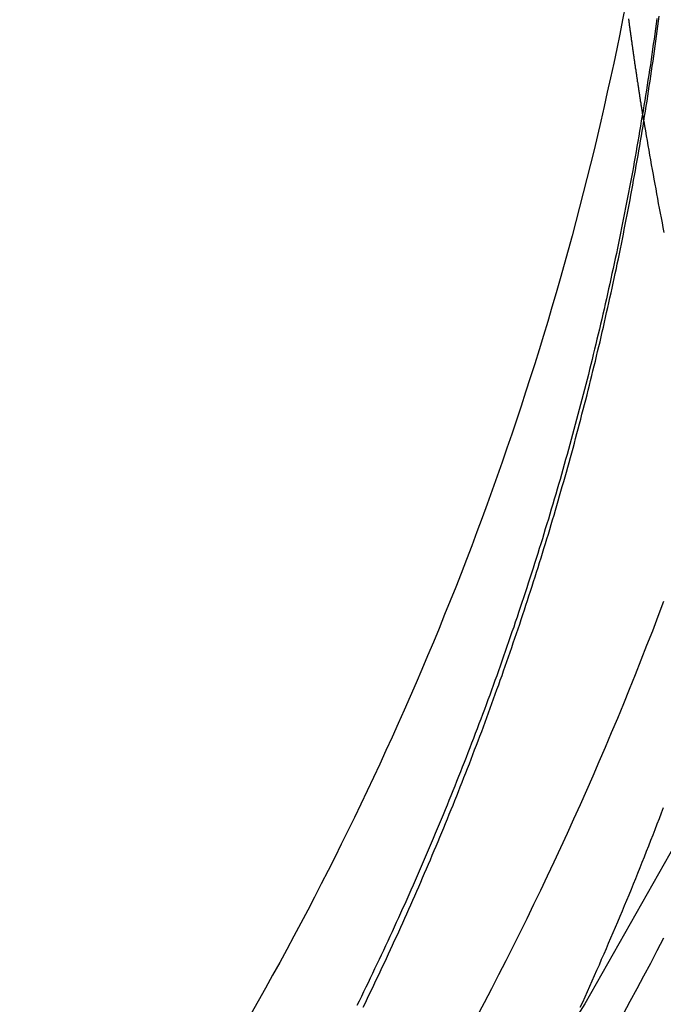
# Model space of a CAD drawing. Extents: x 183 to 531, y -163 to 242.
# Drawn here: x 451 to 456, y 127 to 135 of the extents above; entities that cross this region are included whole.
import ezdxf

# ---------------------------------------------------------------- set-up
doc = ezdxf.new("R2010")
doc.units = 0
doc.header["$LTSCALE"] = 10
doc.linetypes.add('VERDECKT', pattern=[0.375, 0.25, -0.125])
doc.layers.get('0').update_dxf_attribs({"linetype": 'CONTINUOUS'})
doc.layers.add('STEMPEL', color=3, linetype='CONTINUOUS')

# ---------------------------------------------------------------- blocks, each defined once
blk = doc.blocks.new('A$CFABB31AA')
for points in [[(-201.565, -60.8505, 0), (-201.599, -62.2349, 0), (-201.701, -63.6159, 0), (-201.87, -64.9903, 0), (-202.108, -66.3546, 0), (-202.411, -67.7058, 0), (-202.781, -69.0404, 0), (-203.216, -70.3553, 0), (-203.715, -71.6473, 0), (-204.277, -72.9132, 0), (-204.901, -74.1502, 0), (-205.584, -75.355, 0), (-206.326, -76.525, 0), (-207.124, -77.6571, 0), (-207.978, -78.7488, 0), (-208.883, -79.7974, 0), (-209.839, -80.8003, 0)], [(-205.277, -67.8368, 0), (-205.299, -67.9462, 0), (-205.321, -68.0555, 0), (-205.343, -68.1646, 0), (-205.366, -68.2737, 0), (-205.39, -68.3826, 0), (-205.414, -68.4915, 0), (-205.438, -68.6002, 0), (-205.463, -68.7089, 0), (-205.488, -68.8174, 0), (-205.514, -68.9258, 0), (-205.541, -69.0341, 0), (-205.568, -69.1423, 0), (-205.595, -69.2503, 0), (-205.623, -69.3583, 0), (-205.651, -69.4661, 0), (-205.68, -69.5738, 0), (-205.709, -69.6813, 0), (-205.739, -69.7887, 0), (-205.769, -69.896, 0), (-205.8, -70.0032, 0), (-205.831, -70.1102, 0), (-205.863, -70.2171, 0), (-205.895, -70.3238, 0), (-205.928, -70.4304, 0), (-205.961, -70.5368, 0), (-205.995, -70.6431, 0), (-206.029, -70.7492, 0), (-206.063, -70.8552, 0), (-206.098, -70.961, 0), (-206.134, -71.0667, 0), (-206.17, -71.1722, 0), (-206.206, -71.2776, 0), (-206.243, -71.3827, 0), (-206.281, -71.4877, 0), (-206.319, -71.5926, 0), (-206.357, -71.6973, 0), (-206.396, -71.8018, 0), (-206.435, -71.9061, 0), (-206.475, -72.0102, 0), (-206.515, -72.1142, 0), (-206.556, -72.218, 0), (-206.597, -72.3216, 0), (-206.639, -72.425, 0), (-206.681, -72.5283, 0), (-206.724, -72.6313, 0), (-206.767, -72.7342, 0), (-206.81, -72.8369, 0), (-206.854, -72.9393, 0), (-206.898, -73.0416, 0), (-206.943, -73.1437, 0), (-206.989, -73.2456, 0), (-207.034, -73.3472, 0), (-207.081, -73.4487, 0), (-207.127, -73.55, 0), (-207.174, -73.651, 0), (-207.222, -73.7519, 0), (-207.27, -73.8525, 0), (-207.319, -73.9529, 0), (-207.367, -74.0531, 0), (-207.417, -74.1531, 0), (-207.467, -74.2529, 0), (-207.517, -74.3524, 0), (-207.568, -74.4518, 0), (-207.619, -74.5509, 0), (-207.67, -74.6497, 0), (-207.722, -74.7484, 0), (-207.775, -74.8468, 0), (-207.828, -74.9449, 0), (-207.881, -75.0429, 0), (-207.935, -75.1406, 0), (-207.989, -75.238, 0), (-208.044, -75.3353, 0), (-208.099, -75.4322, 0)]]:
    blk.add_polyline3d(points)
at = {"color": 1}
for points in [[(-205.618, -75.3814, 0), (-205.599, -75.3414, 0), (-205.581, -75.3013, 0), (-205.563, -75.2613, 0), (-205.545, -75.2212, 0), (-205.527, -75.181, 0), (-205.51, -75.1409, 0), (-205.492, -75.1006, 0), (-205.474, -75.0604, 0), (-205.457, -75.0201, 0), (-205.439, -74.9798, 0), (-205.421, -74.9394, 0), (-205.404, -74.899, 0), (-205.387, -74.8586, 0), (-205.369, -74.8181, 0), (-205.352, -74.7776, 0), (-205.335, -74.737, 0), (-205.318, -74.6964, 0), (-205.301, -74.6558, 0), (-205.284, -74.6151, 0), (-205.267, -74.5744, 0), (-205.25, -74.5337, 0), (-205.233, -74.4929, 0), (-205.217, -74.4521, 0), (-205.2, -74.4112, 0), (-205.184, -74.3703, 0), (-205.167, -74.3294, 0), (-205.151, -74.2884, 0), (-205.134, -74.2474, 0), (-205.118, -74.2064, 0), (-205.102, -74.1653, 0), (-205.086, -74.1242, 0), (-205.07, -74.0831, 0), (-205.054, -74.0419, 0), (-205.038, -74.0007, 0), (-205.022, -73.9594, 0), (-205.006, -73.9182, 0), (-204.99, -73.8768, 0)], [(-204.991, -72.3273, 0), (-205.033, -72.4379, 0), (-205.075, -72.5483, 0), (-205.118, -72.6586, 0), (-205.161, -72.7686, 0), (-205.204, -72.8784, 0), (-205.249, -72.9881, 0), (-205.293, -73.0975, 0), (-205.338, -73.2068, 0), (-205.384, -73.3158, 0), (-205.43, -73.4247, 0), (-205.477, -73.5333, 0), (-205.524, -73.6418, 0), (-205.571, -73.75, 0), (-205.619, -73.858, 0), (-205.668, -73.9658, 0), (-205.717, -74.0734, 0), (-205.766, -74.1807, 0), (-205.816, -74.2878, 0), (-205.867, -74.3948, 0), (-205.918, -74.5015, 0), (-205.969, -74.6079, 0), (-206.021, -74.7141, 0), (-206.073, -74.8202, 0), (-206.126, -74.9259, 0), (-206.179, -75.0315, 0), (-206.233, -75.1368, 0), (-206.287, -75.2418, 0), (-206.342, -75.3466, 0), (-206.397, -75.4512, 0)], [(-205.041, -67.9371, 0), (-205.046, -67.9758, 0), (-205.051, -68.0144, 0), (-205.057, -68.053, 0), (-205.062, -68.0916, 0), (-205.068, -68.1303, 0), (-205.073, -68.1689, 0), (-205.079, -68.2074, 0), (-205.085, -68.246, 0), (-205.09, -68.2846, 0), (-205.096, -68.3232, 0), (-205.102, -68.3617, 0), (-205.108, -68.4003, 0), (-205.114, -68.4388, 0), (-205.12, -68.4774, 0), (-205.126, -68.5159, 0), (-205.132, -68.5544, 0), (-205.139, -68.5929, 0), (-205.145, -68.6314, 0), (-205.151, -68.6699, 0), (-205.158, -68.7084, 0), (-205.164, -68.7469, 0), (-205.171, -68.7854, 0), (-205.177, -68.8238, 0), (-205.184, -68.8622, 0), (-205.191, -68.9007, 0), (-205.198, -68.9391, 0), (-205.204, -68.9775, 0), (-205.211, -69.0159, 0), (-205.218, -69.0543, 0), (-205.225, -69.0927, 0), (-205.233, -69.131, 0), (-205.24, -69.1694, 0), (-205.247, -69.2077, 0), (-205.254, -69.2461, 0), (-205.262, -69.2844, 0), (-205.269, -69.3227, 0), (-205.276, -69.361, 0), (-205.284, -69.3993, 0), (-205.292, -69.4375, 0), (-205.299, -69.4758, 0), (-205.307, -69.514, 0), (-205.315, -69.5523, 0), (-205.323, -69.5905, 0), (-205.33, -69.6287, 0), (-205.338, -69.6669, 0), (-205.346, -69.7051, 0), (-205.355, -69.7432, 0), (-205.363, -69.7814, 0), (-205.371, -69.8195, 0), (-205.379, -69.8576, 0), (-205.387, -69.8957, 0), (-205.396, -69.9338, 0), (-205.404, -69.9719, 0), (-205.413, -70.01, 0), (-205.421, -70.048, 0), (-205.43, -70.0861, 0), (-205.439, -70.1241, 0), (-205.447, -70.1621, 0), (-205.456, -70.2001, 0), (-205.465, -70.238, 0), (-205.474, -70.276, 0), (-205.483, -70.3139, 0), (-205.492, -70.3518, 0), (-205.501, -70.3898, 0), (-205.51, -70.4276, 0), (-205.52, -70.4655, 0), (-205.529, -70.5034, 0), (-205.538, -70.5412, 0), (-205.548, -70.579, 0), (-205.557, -70.6168, 0), (-205.567, -70.6546, 0), (-205.576, -70.6924, 0), (-205.586, -70.7302, 0), (-205.596, -70.7679, 0), (-205.606, -70.8056, 0), (-205.615, -70.8433, 0), (-205.625, -70.881, 0), (-205.635, -70.9187, 0), (-205.645, -70.9563, 0), (-205.655, -70.9939, 0), (-205.665, -71.0315, 0), (-205.676, -71.0691, 0), (-205.686, -71.1067, 0), (-205.696, -71.1443, 0), (-205.707, -71.1818, 0), (-205.717, -71.2193, 0), (-205.728, -71.2568, 0), (-205.738, -71.2943, 0), (-205.749, -71.3317, 0), (-205.759, -71.3691, 0), (-205.77, -71.4066, 0), (-205.781, -71.444, 0), (-205.792, -71.4813, 0), (-205.803, -71.5187, 0), (-205.814, -71.556, 0), (-205.825, -71.5933, 0), (-205.836, -71.6306, 0), (-205.847, -71.6679, 0), (-205.858, -71.7051, 0), (-205.869, -71.7423, 0), (-205.881, -71.7795, 0), (-205.892, -71.8167, 0), (-205.903, -71.8539, 0), (-205.915, -71.891, 0), (-205.927, -71.9281, 0), (-205.938, -71.9652, 0), (-205.95, -72.0023, 0), (-205.962, -72.0393, 0), (-205.973, -72.0764, 0), (-205.985, -72.1134, 0), (-205.997, -72.1503, 0), (-206.009, -72.1873, 0), (-206.021, -72.2242, 0), (-206.033, -72.2611, 0), (-206.045, -72.298, 0), (-206.058, -72.3349, 0), (-206.07, -72.3717, 0), (-206.082, -72.4085, 0), (-206.094, -72.4453, 0), (-206.107, -72.4821, 0), (-206.119, -72.5188, 0), (-206.132, -72.5555, 0), (-206.145, -72.5922, 0), (-206.157, -72.6289, 0), (-206.17, -72.6655, 0), (-206.183, -72.7021, 0), (-206.196, -72.7387, 0), (-206.208, -72.7753, 0), (-206.221, -72.8118, 0), (-206.234, -72.8483, 0), (-206.247, -72.8848, 0), (-206.261, -72.9213, 0), (-206.274, -72.9577, 0), (-206.287, -72.9941, 0), (-206.3, -73.0305, 0), (-206.314, -73.0669, 0), (-206.327, -73.1032, 0), (-206.34, -73.1395, 0), (-206.354, -73.1758, 0), (-206.367, -73.212, 0), (-206.381, -73.2483, 0), (-206.395, -73.2845, 0), (-206.409, -73.3206, 0), (-206.422, -73.3568, 0), (-206.436, -73.3929, 0), (-206.45, -73.429, 0), (-206.464, -73.465, 0), (-206.478, -73.5011, 0), (-206.492, -73.5371, 0), (-206.506, -73.573, 0), (-206.52, -73.609, 0), (-206.535, -73.6449, 0), (-206.549, -73.6808, 0), (-206.563, -73.7167, 0), (-206.578, -73.7525, 0), (-206.592, -73.7883, 0), (-206.607, -73.8241, 0), (-206.621, -73.8598, 0), (-206.636, -73.8955, 0), (-206.651, -73.9312, 0), (-206.665, -73.9669, 0), (-206.68, -74.0025, 0), (-206.695, -74.0381, 0), (-206.71, -74.0737, 0), (-206.725, -74.1092, 0), (-206.74, -74.1447, 0), (-206.755, -74.1802, 0), (-206.77, -74.2157, 0), (-206.785, -74.2511, 0), (-206.8, -74.2865, 0), (-206.816, -74.3218, 0), (-206.831, -74.3572, 0), (-206.846, -74.3925, 0), (-206.862, -74.4277, 0), (-206.877, -74.463, 0), (-206.893, -74.4982, 0), (-206.909, -74.5334, 0), (-206.924, -74.5685, 0), (-206.94, -74.6036, 0), (-206.956, -74.6387, 0), (-206.972, -74.6738, 0), (-206.987, -74.7088, 0), (-207.003, -74.7438, 0), (-207.019, -74.7788, 0), (-207.035, -74.8137, 0), (-207.051, -74.8486, 0), (-207.068, -74.8835, 0), (-207.084, -74.9183, 0), (-207.1, -74.9531, 0), (-207.116, -74.9879, 0), (-207.133, -75.0226, 0), (-207.149, -75.0574, 0), (-207.166, -75.092, 0), (-207.182, -75.1267, 0), (-207.199, -75.1613, 0), (-207.215, -75.1959, 0), (-207.232, -75.2304, 0), (-207.249, -75.265, 0), (-207.266, -75.2995, 0), (-207.282, -75.3339, 0), (-207.299, -75.3683, 0)], [(-205.041, -67.9371, 0), (-205.046, -67.9758, 0), (-205.051, -68.0144, 0), (-205.057, -68.053, 0), (-205.062, -68.0916, 0), (-205.068, -68.1303, 0), (-205.073, -68.1689, 0), (-205.079, -68.2074, 0), (-205.085, -68.246, 0), (-205.09, -68.2846, 0), (-205.096, -68.3232, 0), (-205.102, -68.3617, 0), (-205.108, -68.4003, 0), (-205.114, -68.4388, 0), (-205.12, -68.4774, 0), (-205.126, -68.5159, 0), (-205.132, -68.5544, 0), (-205.139, -68.5929, 0), (-205.145, -68.6314, 0), (-205.151, -68.6699, 0), (-205.158, -68.7084, 0), (-205.164, -68.7469, 0), (-205.171, -68.7854, 0), (-205.177, -68.8238, 0), (-205.184, -68.8622, 0), (-205.191, -68.9007, 0), (-205.198, -68.9391, 0), (-205.204, -68.9775, 0), (-205.211, -69.0159, 0), (-205.218, -69.0543, 0), (-205.225, -69.0927, 0), (-205.233, -69.131, 0), (-205.24, -69.1694, 0), (-205.247, -69.2077, 0), (-205.254, -69.2461, 0), (-205.262, -69.2844, 0), (-205.269, -69.3227, 0), (-205.276, -69.361, 0), (-205.284, -69.3993, 0), (-205.292, -69.4375, 0), (-205.299, -69.4758, 0), (-205.307, -69.514, 0), (-205.315, -69.5523, 0), (-205.323, -69.5905, 0), (-205.33, -69.6287, 0), (-205.338, -69.6669, 0), (-205.346, -69.7051, 0), (-205.355, -69.7432, 0), (-205.363, -69.7814, 0), (-205.371, -69.8195, 0), (-205.379, -69.8576, 0), (-205.387, -69.8957, 0), (-205.396, -69.9338, 0), (-205.404, -69.9719, 0), (-205.413, -70.01, 0), (-205.421, -70.048, 0), (-205.43, -70.0861, 0), (-205.439, -70.1241, 0), (-205.447, -70.1621, 0), (-205.456, -70.2001, 0), (-205.465, -70.238, 0), (-205.474, -70.276, 0), (-205.483, -70.3139, 0), (-205.492, -70.3518, 0), (-205.501, -70.3898, 0), (-205.51, -70.4276, 0), (-205.52, -70.4655, 0), (-205.529, -70.5034, 0), (-205.538, -70.5412, 0), (-205.548, -70.579, 0), (-205.557, -70.6168, 0), (-205.567, -70.6546, 0), (-205.576, -70.6924, 0), (-205.586, -70.7302, 0), (-205.596, -70.7679, 0), (-205.606, -70.8056, 0), (-205.615, -70.8433, 0), (-205.625, -70.881, 0), (-205.635, -70.9187, 0), (-205.645, -70.9563, 0), (-205.655, -70.9939, 0), (-205.665, -71.0315, 0), (-205.676, -71.0691, 0), (-205.686, -71.1067, 0), (-205.696, -71.1443, 0), (-205.707, -71.1818, 0), (-205.717, -71.2193, 0), (-205.728, -71.2568, 0), (-205.738, -71.2943, 0), (-205.749, -71.3317, 0), (-205.759, -71.3691, 0), (-205.77, -71.4066, 0), (-205.781, -71.444, 0), (-205.792, -71.4813, 0), (-205.803, -71.5187, 0), (-205.814, -71.556, 0), (-205.825, -71.5933, 0), (-205.836, -71.6306, 0), (-205.847, -71.6679, 0), (-205.858, -71.7051, 0), (-205.869, -71.7423, 0), (-205.881, -71.7795, 0), (-205.892, -71.8167, 0), (-205.903, -71.8539, 0), (-205.915, -71.891, 0), (-205.927, -71.9281, 0), (-205.938, -71.9652, 0), (-205.95, -72.0023, 0), (-205.962, -72.0393, 0), (-205.973, -72.0764, 0), (-205.985, -72.1134, 0), (-205.997, -72.1503, 0), (-206.009, -72.1873, 0), (-206.021, -72.2242, 0), (-206.033, -72.2611, 0), (-206.045, -72.298, 0), (-206.058, -72.3349, 0), (-206.07, -72.3717, 0), (-206.082, -72.4085, 0), (-206.094, -72.4453, 0), (-206.107, -72.4821, 0), (-206.119, -72.5188, 0), (-206.132, -72.5555, 0), (-206.145, -72.5922, 0), (-206.157, -72.6289, 0), (-206.17, -72.6655, 0), (-206.183, -72.7021, 0), (-206.196, -72.7387, 0), (-206.208, -72.7753, 0), (-206.221, -72.8118, 0), (-206.234, -72.8483, 0), (-206.247, -72.8848, 0), (-206.261, -72.9213, 0), (-206.274, -72.9577, 0), (-206.287, -72.9941, 0), (-206.3, -73.0305, 0), (-206.314, -73.0669, 0), (-206.327, -73.1032, 0), (-206.34, -73.1395, 0), (-206.354, -73.1758, 0), (-206.367, -73.212, 0), (-206.381, -73.2483, 0), (-206.395, -73.2845, 0), (-206.409, -73.3206, 0), (-206.422, -73.3568, 0), (-206.436, -73.3929, 0), (-206.45, -73.429, 0), (-206.464, -73.465, 0), (-206.478, -73.5011, 0), (-206.492, -73.5371, 0), (-206.506, -73.573, 0), (-206.52, -73.609, 0), (-206.535, -73.6449, 0), (-206.549, -73.6808, 0), (-206.563, -73.7167, 0), (-206.578, -73.7525, 0), (-206.592, -73.7883, 0), (-206.607, -73.8241, 0), (-206.621, -73.8598, 0), (-206.636, -73.8955, 0), (-206.651, -73.9312, 0), (-206.665, -73.9669, 0), (-206.68, -74.0025, 0), (-206.695, -74.0381, 0), (-206.71, -74.0737, 0), (-206.725, -74.1092, 0), (-206.74, -74.1447, 0), (-206.755, -74.1802, 0), (-206.77, -74.2157, 0), (-206.785, -74.2511, 0), (-206.8, -74.2865, 0), (-206.816, -74.3218, 0), (-206.831, -74.3572, 0), (-206.846, -74.3925, 0), (-206.862, -74.4277, 0), (-206.877, -74.463, 0), (-206.893, -74.4982, 0), (-206.909, -74.5334, 0), (-206.924, -74.5685, 0), (-206.94, -74.6036, 0), (-206.956, -74.6387, 0), (-206.972, -74.6738, 0), (-206.987, -74.7088, 0), (-207.003, -74.7438, 0), (-207.019, -74.7788, 0), (-207.035, -74.8137, 0), (-207.051, -74.8486, 0), (-207.068, -74.8835, 0), (-207.084, -74.9183, 0), (-207.1, -74.9531, 0), (-207.116, -74.9879, 0), (-207.133, -75.0226, 0), (-207.149, -75.0574, 0), (-207.166, -75.092, 0), (-207.182, -75.1267, 0), (-207.199, -75.1613, 0), (-207.215, -75.1959, 0), (-207.232, -75.2304, 0), (-207.249, -75.265, 0), (-207.266, -75.2995, 0), (-207.282, -75.3339, 0), (-207.299, -75.3683, 0)], [(-207.252, -75.38, 0), (-207.236, -75.3468, 0), (-207.22, -75.3136, 0), (-207.204, -75.2804, 0), (-207.188, -75.2471, 0), (-207.172, -75.2139, 0), (-207.156, -75.1805, 0), (-207.14, -75.1472, 0), (-207.125, -75.1138, 0), (-207.109, -75.0804, 0), (-207.093, -75.047, 0), (-207.078, -75.0135, 0), (-207.062, -74.98, 0), (-207.046, -74.9465, 0), (-207.031, -74.913, 0), (-207.016, -74.8794, 0), (-207, -74.8458, 0), (-206.985, -74.8122, 0), (-206.97, -74.7785, 0), (-206.954, -74.7448, 0), (-206.939, -74.7111, 0), (-206.924, -74.6773, 0), (-206.909, -74.6435, 0), (-206.894, -74.6097, 0), (-206.879, -74.5759, 0), (-206.864, -74.542, 0), (-206.849, -74.5081, 0), (-206.834, -74.4742, 0), (-206.819, -74.4403, 0), (-206.805, -74.4063, 0), (-206.79, -74.3723, 0), (-206.775, -74.3382, 0), (-206.761, -74.3042, 0), (-206.746, -74.2701, 0), (-206.732, -74.236, 0), (-206.717, -74.2018, 0), (-206.703, -74.1677, 0), (-206.689, -74.1334, 0), (-206.675, -74.0992, 0), (-206.66, -74.065, 0), (-206.646, -74.0307, 0), (-206.632, -73.9964, 0), (-206.618, -73.962, 0), (-206.604, -73.9276, 0), (-206.59, -73.8932, 0), (-206.576, -73.8588, 0), (-206.562, -73.8244, 0), (-206.548, -73.7899, 0), (-206.535, -73.7554, 0), (-206.521, -73.7208, 0), (-206.507, -73.6863, 0), (-206.494, -73.6517, 0), (-206.48, -73.6171, 0), (-206.467, -73.5824, 0), (-206.453, -73.5478, 0), (-206.44, -73.5131, 0), (-206.426, -73.4784, 0), (-206.413, -73.4436, 0), (-206.4, -73.4088, 0), (-206.387, -73.374, 0), (-206.373, -73.3392, 0), (-206.36, -73.3044, 0), (-206.347, -73.2695, 0), (-206.334, -73.2346, 0), (-206.321, -73.1997, 0), (-206.309, -73.1647, 0), (-206.296, -73.1297, 0), (-206.283, -73.0947, 0), (-206.27, -73.0597, 0), (-206.258, -73.0247, 0), (-206.245, -72.9896, 0), (-206.232, -72.9545, 0), (-206.22, -72.9194, 0), (-206.207, -72.8842, 0), (-206.195, -72.849, 0), (-206.183, -72.8139, 0), (-206.17, -72.7786, 0), (-206.158, -72.7434, 0), (-206.146, -72.7081, 0), (-206.134, -72.6728, 0), (-206.122, -72.6375, 0), (-206.11, -72.6022, 0), (-206.098, -72.5668, 0), (-206.086, -72.5314, 0), (-206.074, -72.496, 0), (-206.062, -72.4606, 0), (-206.05, -72.4251, 0), (-206.038, -72.3896, 0), (-206.027, -72.3541, 0), (-206.015, -72.3186, 0), (-206.004, -72.2831, 0), (-205.992, -72.2475, 0), (-205.981, -72.2119, 0), (-205.969, -72.1763, 0), (-205.958, -72.1407, 0), (-205.947, -72.105, 0), (-205.935, -72.0693, 0), (-205.924, -72.0336, 0), (-205.913, -71.9979, 0), (-205.902, -71.9622, 0), (-205.891, -71.9264, 0), (-205.88, -71.8906, 0), (-205.869, -71.8548, 0), (-205.858, -71.819, 0), (-205.847, -71.7831, 0), (-205.837, -71.7472, 0), (-205.826, -71.7113, 0), (-205.815, -71.6754, 0), (-205.805, -71.6395, 0), (-205.794, -71.6035, 0), (-205.784, -71.5676, 0), (-205.773, -71.5316, 0), (-205.763, -71.4956, 0), (-205.753, -71.4595, 0), (-205.742, -71.4235, 0), (-205.732, -71.3874, 0), (-205.722, -71.3513, 0), (-205.712, -71.3152, 0), (-205.702, -71.2791, 0), (-205.692, -71.2429, 0), (-205.682, -71.2068, 0), (-205.672, -71.1706, 0), (-205.662, -71.1344, 0), (-205.653, -71.0981, 0), (-205.643, -71.0619, 0), (-205.633, -71.0256, 0), (-205.624, -70.9893, 0), (-205.614, -70.953, 0), (-205.605, -70.9167, 0), (-205.595, -70.8804, 0), (-205.586, -70.844, 0), (-205.577, -70.8077, 0), (-205.567, -70.7713, 0), (-205.558, -70.7349, 0), (-205.549, -70.6985, 0), (-205.54, -70.662, 0), (-205.531, -70.6256, 0), (-205.522, -70.5891, 0), (-205.513, -70.5526, 0), (-205.504, -70.5161, 0), (-205.495, -70.4796, 0), (-205.487, -70.443, 0), (-205.478, -70.4065, 0), (-205.469, -70.3699, 0), (-205.461, -70.3333, 0), (-205.452, -70.2967, 0), (-205.444, -70.2601, 0), (-205.435, -70.2235, 0), (-205.427, -70.1868, 0), (-205.419, -70.1502, 0), (-205.41, -70.1135, 0), (-205.402, -70.0768, 0), (-205.394, -70.0401, 0), (-205.386, -70.0033, 0), (-205.378, -69.9666, 0), (-205.37, -69.9298, 0), (-205.362, -69.8931, 0), (-205.354, -69.8563, 0), (-205.346, -69.8195, 0), (-205.339, -69.7827, 0), (-205.331, -69.7459, 0), (-205.323, -69.709, 0), (-205.316, -69.6722, 0), (-205.308, -69.6353, 0), (-205.301, -69.5984, 0), (-205.293, -69.5615, 0), (-205.286, -69.5246, 0), (-205.279, -69.4877, 0), (-205.271, -69.4508, 0), (-205.264, -69.4138, 0), (-205.257, -69.3769, 0), (-205.25, -69.3399, 0), (-205.243, -69.3029, 0), (-205.236, -69.2659, 0), (-205.229, -69.2289, 0), (-205.222, -69.1919, 0), (-205.216, -69.1548, 0), (-205.209, -69.1178, 0), (-205.202, -69.0807, 0), (-205.196, -69.0437, 0), (-205.189, -69.0066, 0), (-205.183, -68.9695, 0), (-205.176, -68.9324, 0), (-205.17, -68.8953, 0), (-205.163, -68.8582, 0), (-205.157, -68.821, 0), (-205.151, -68.7839, 0), (-205.145, -68.7467, 0), (-205.139, -68.7096, 0)], [(-205.139, -68.7096, 0), (-205.14, -68.7024, 0), (-205.141, -68.6953, 0), (-205.142, -68.6882, 0), (-205.143, -68.6811, 0), (-205.144, -68.674, 0), (-205.146, -68.6669, 0), (-205.147, -68.6598, 0), (-205.148, -68.6526, 0), (-205.149, -68.6455, 0), (-205.15, -68.6384, 0), (-205.151, -68.6313, 0), (-205.152, -68.6242, 0), (-205.154, -68.6171, 0), (-205.155, -68.6099, 0), (-205.156, -68.6028, 0), (-205.157, -68.5957, 0), (-205.158, -68.5886, 0), (-205.159, -68.5815, 0), (-205.16, -68.5744, 0), (-205.161, -68.5672, 0), (-205.163, -68.5601, 0), (-205.164, -68.553, 0), (-205.165, -68.5459, 0), (-205.166, -68.5388, 0), (-205.167, -68.5316, 0), (-205.168, -68.5245, 0), (-205.169, -68.5174, 0), (-205.17, -68.5103, 0), (-205.171, -68.5031, 0), (-205.173, -68.496, 0), (-205.174, -68.4889, 0), (-205.175, -68.4818, 0), (-205.176, -68.4746, 0), (-205.177, -68.4675, 0), (-205.178, -68.4604, 0), (-205.179, -68.4533, 0), (-205.18, -68.4461, 0), (-205.181, -68.439, 0), (-205.182, -68.4319, 0), (-205.183, -68.4248, 0), (-205.185, -68.4176, 0), (-205.186, -68.4105, 0), (-205.187, -68.4034, 0), (-205.188, -68.3963, 0), (-205.189, -68.3891, 0), (-205.19, -68.382, 0), (-205.191, -68.3749, 0), (-205.192, -68.3677, 0), (-205.193, -68.3606, 0), (-205.194, -68.3535, 0), (-205.195, -68.3464, 0), (-205.196, -68.3392, 0), (-205.197, -68.3321, 0), (-205.198, -68.325, 0), (-205.199, -68.3178, 0), (-205.201, -68.3107, 0), (-205.202, -68.3036, 0), (-205.203, -68.2964, 0), (-205.204, -68.2893, 0), (-205.205, -68.2822, 0), (-205.206, -68.275, 0), (-205.207, -68.2679, 0), (-205.208, -68.2608, 0), (-205.209, -68.2536, 0), (-205.21, -68.2465, 0), (-205.211, -68.2394, 0), (-205.212, -68.2322, 0), (-205.213, -68.2251, 0), (-205.214, -68.218, 0), (-205.215, -68.2108, 0), (-205.216, -68.2037, 0), (-205.217, -68.1966, 0), (-205.218, -68.1894, 0), (-205.219, -68.1823, 0), (-205.22, -68.1751, 0), (-205.221, -68.168, 0), (-205.222, -68.1609, 0), (-205.223, -68.1537, 0), (-205.224, -68.1466, 0), (-205.225, -68.1394, 0), (-205.226, -68.1323, 0), (-205.227, -68.1252, 0), (-205.228, -68.118, 0), (-205.229, -68.1109, 0), (-205.23, -68.1038, 0), (-205.231, -68.0966, 0), (-205.232, -68.0895, 0), (-205.233, -68.0823, 0), (-205.234, -68.0752, 0), (-205.235, -68.068, 0), (-205.236, -68.0609, 0), (-205.237, -68.0538, 0), (-205.238, -68.0466, 0), (-205.239, -68.0395, 0), (-205.24, -68.0323, 0), (-205.241, -68.0252, 0), (-205.242, -68.018, 0), (-205.243, -68.0109, 0), (-205.244, -68.0038, 0), (-205.245, -67.9966, 0), (-205.246, -67.9895, 0), (-205.247, -67.9823, 0), (-205.248, -67.9752, 0), (-205.249, -67.968, 0), (-205.249, -67.9609, 0), (-205.25, -67.9537, 0), (-205.251, -67.9466, 0), (-205.252, -67.9394, 0)], [(-204.99, -74.8618, 0), (-205.04, -74.9573, 0), (-205.09, -75.0526, 0), (-205.141, -75.1477, 0), (-205.192, -75.2426, 0), (-205.244, -75.3373, 0), (-205.296, -75.4318, 0)], [(-205.139, -68.7096, 0), (-205.133, -68.7461, 0), (-205.127, -68.7827, 0), (-205.121, -68.8192, 0), (-205.114, -68.8557, 0), (-205.108, -68.8922, 0), (-205.102, -68.9287, 0), (-205.096, -68.9652, 0), (-205.089, -69.0017, 0), (-205.083, -69.0382, 0), (-205.076, -69.0746, 0), (-205.07, -69.1111, 0), (-205.063, -69.1475, 0), (-205.057, -69.184, 0), (-205.05, -69.2204, 0), (-205.043, -69.2568, 0), (-205.037, -69.2932, 0), (-205.03, -69.3295, 0), (-205.023, -69.3659, 0), (-205.016, -69.4023, 0), (-205.009, -69.4386, 0), (-205.002, -69.4749, 0), (-204.995, -69.5112, 0), (-204.988, -69.5475, 0)]]:
    blk.add_polyline3d(points, dxfattribs=at)
at = {"color": 1, "linetype": 'VERDECKT'}
blk.add_polyline3d([(-205.139, -68.7096, 0), (-205.133, -68.672, 0), (-205.127, -68.6344, 0), (-205.121, -68.5968, 0), (-205.115, -68.5592, 0), (-205.109, -68.5216, 0), (-205.103, -68.484, 0), (-205.098, -68.4464, 0), (-205.092, -68.4088, 0), (-205.087, -68.3712, 0), (-205.081, -68.3336, 0), (-205.076, -68.2959, 0), (-205.07, -68.2583, 0), (-205.065, -68.2206, 0), (-205.06, -68.183, 0), (-205.055, -68.1453, 0), (-205.049, -68.1077, 0), (-205.044, -68.07, 0), (-205.039, -68.0324, 0), (-205.034, -67.9947, 0), (-205.029, -67.957, 0), (-205.024, -67.9193, 0)], dxfattribs=at)

msp = doc.modelspace()

# ---------------------------------------------------------------- block references
at = {"layer": 'STEMPEL'}
msp.add_blockref('A$CFABB31AA', (660.6714, 202.5133, -22.7965), dxfattribs=at)

doc.saveas('drawing.dxf')
